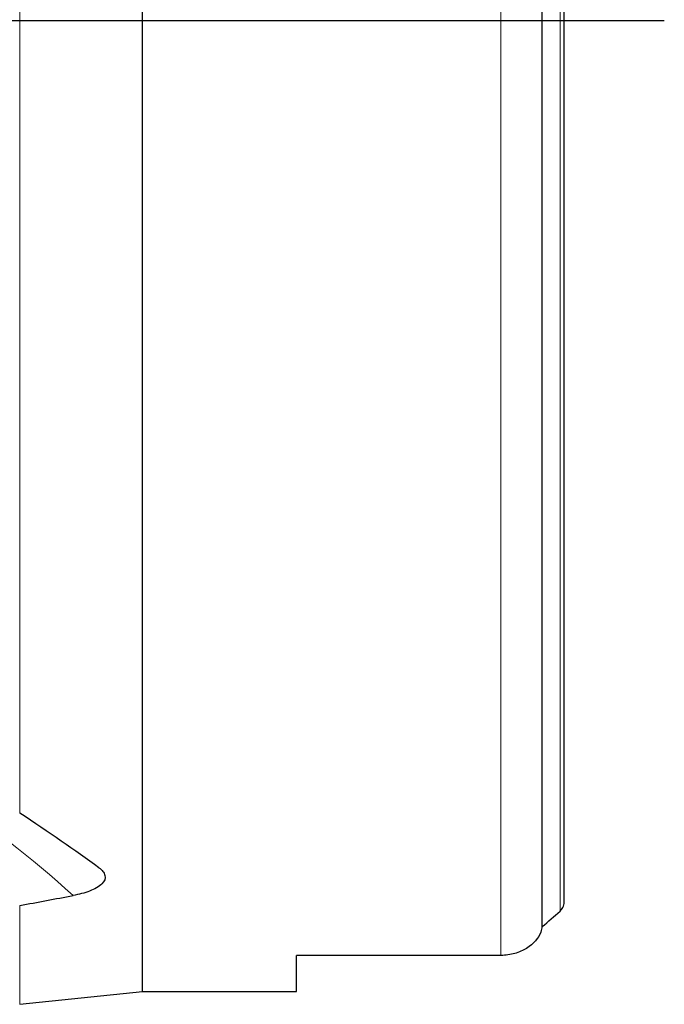
# Model space of a CAD drawing. Units: millimetres. Extents: x 15 to 204, y 6 to 291.
# Drawn here: x 74 to 89, y 98 to 121 of the extents above; entities that cross this region are included whole.
import ezdxf

# ---------------------------------------------------------------- set-up
doc = ezdxf.new("R2010")
doc.units = ezdxf.units.MM
doc.layers.add('DÜNNE_LINIE', color=7, linetype='Continuous')

msp = doc.modelspace()

# ---------------------------------------------------------------- linework, layer by layer
at = {"color": 7, "linetype": 'Continuous', "lineweight": 30}
for p, q in [((76.4403, 98.2481), (76.4403, 144.2481)), ((85.9193, 99.7828), (85.9193, 142.7135)), ((86.4403, 100.3613), (86.4403, 142.135)), ((84.9403, 99.102), (80.0903, 99.102)), ((80.0903, 98.2481), (80.0903, 99.102)), ((73.531, 97.9427), (76.4403, 98.2481)), ((76.4403, 98.2481), (80.0903, 98.2481))]:
    msp.add_line(p, q, dxfattribs=at)
at = {"color": 8, "linetype": 'Continuous', "lineweight": 0}
for p, q in [((84.9403, 99.102), (84.9403, 143.3943)), ((86.3403, 100.1515), (86.3403, 142.3447)), ((73.531, 102.4747), (73.531, 131.4299)), ((73.531, 97.9427), (73.531, 100.2844))]:
    msp.add_line(p, q, dxfattribs=at)
msp.add_arc((58.7599, 83.0158), 23.7396, 47.50606, 66.75173, dxfattribs=at)
at = {"color": 7, "linetype": 'Continuous', "lineweight": 30}
for centre, major_axis, ratio, start_param, end_param in [((-370.8538, 121.2481), (497.8331, 0), 0.0934169, 5.815553, 5.8212229), ((58.1717, 121.2481), (38.2239, 0), 0.8164966, 5.524763, 5.5409154)]:
    msp.add_ellipse(centre, major_axis=major_axis, ratio=ratio, start_param=start_param, end_param=end_param, dxfattribs=at)
for points in [[(75.4108, 101.1795), (74.8417, 101.5887), (74.2174, 102.0253), (73.531, 102.4747)], [(85.8898, 99.6613), (85.9015, 99.7008), (85.9114, 99.7415), (85.9193, 99.7828)]]:
    msp.add_open_spline(points, degree=3, dxfattribs=at)
for points, knots in [([(75.4108, 101.1795), (75.4481, 101.1527), (75.4795, 101.1242), (75.5281, 101.0635), (75.5453, 101.031), (75.5681, 100.9314), (75.5438, 100.8605), (75.412, 100.7298), (75.3091, 100.6729), (75.0696, 100.581), (74.9357, 100.5463), (74.7963, 100.5201)], [0, 0, 0, 0, 0.125, 0.125, 0.25, 0.25, 0.5, 0.5, 0.75, 0.75, 1, 1, 1, 1]), ([(86.3403, 100.1515), (86.3667, 100.1751), (86.3902, 100.2039), (86.4272, 100.275), (86.4403, 100.3167), (86.4403, 100.3613)], [0, 0, 0, 0, 0.5, 0.5, 1, 1, 1, 1]), ([(85.8898, 99.6613), (85.8293, 99.5114), (85.7137, 99.372), (85.4634, 99.2167), (85.3688, 99.175), (85.1634, 99.1176), (85.0523, 99.102), (84.9403, 99.102)], [0, 0, 0, 0, 0.5, 0.5, 0.75, 0.75, 1, 1, 1, 1])]:
    msp.add_open_spline(points, degree=3, knots=knots, dxfattribs=at)
at = {"layer": 'DÜNNE_LINIE'}
msp.add_line((88.8124, 121.2481), (43.5063, 121.2481), dxfattribs=at)

doc.saveas('drawing.dxf')
